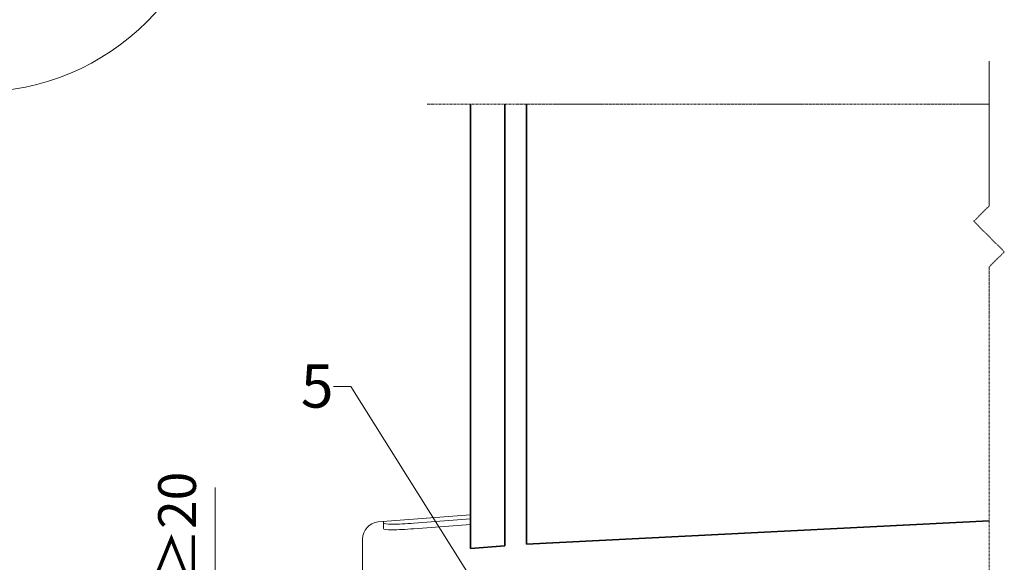
# Model space of a CAD drawing. Units: inches. Extents: x -8427 to 8781, y 18652 to 21119.
# Drawn here: x -2911 to -2683, y 19279 to 19405 of the extents above; entities that cross this region are included whole.
import ezdxf
from ezdxf import colors
from ezdxf.entities.mleader import LeaderData, LeaderLine
from ezdxf.math import Vec2, Vec3

# ---------------------------------------------------------------- set-up
doc = ezdxf.new("R2010")
doc.units = ezdxf.units.IN
doc.header["$LTSCALE"] = 0.25
doc.header["$MEASUREMENT"] = 0
doc.linetypes.add('DASHDOT', pattern=[1, 0.5, -0.25, 0, -0.25])
for name, color, linetype, lineweight in [('Etex-Dimensions', 7, 'Continuous', 13), ('Etex-EQUITONE', 7, 'Continuous', 35), ('Etex-Systemlines-Centerlines', 252, 'DASHDOT', 13), ('Etex-Window and roof components', 252, 'Continuous', 13)]:
    doc.layers.add(name, color=color, linetype=linetype, lineweight=lineweight)
doc.layers.add('Etex-Text-annotations', color=7, linetype='Continuous')
doc.styles.add('style Equitone', font='trebuc.ttf')

# ---------------------------------------------------------------- blocks, each defined once
blk = doc.blocks.new('_Dot')
at = {"color": 0, "linetype": 'ByBlock', "lineweight": -2}
blk.add_line((-0.5, 0), (-1, 0), dxfattribs=at)
at = {"color": 0, "linetype": 'ByBlock', "const_width": 0.5}
blk.add_lwpolyline([(-0.25, 0, 1), (0.25, 0, 1)], format="xyb", close=True, dxfattribs=at)

msp = doc.modelspace()

# ---------------------------------------------------------------- linework, layer by layer
at = {"layer": 'Etex-Dimensions', "linetype": 'Continuous', "lineweight": 13, "ltscale": 100}
msp.add_line((-2866.08, 19248.42), (-2866.08, 19296.38), dxfattribs=at)
at = {"layer": 'Etex-Dimensions'}
msp.add_circle((-2921.27, 19443.65), 55.64, dxfattribs=at)
at = {"layer": 'Etex-EQUITONE', "ltscale": 100}
for p, q in [((-2806.96, 19282.22), (-2806.96, 19385.18)), ((-2798.96, 19282.83), (-2798.96, 19385.18)), ((-2793.97, 19283.22), (-2793.97, 19385.18))]:
    msp.add_line(p, q, dxfattribs=at)
at = {"layer": 'Etex-EQUITONE'}
for p, q in [((-2793.97, 19283.24), (-2686.84, 19288.67)), ((-2806.96, 19282.22), (-2798.96, 19282.83))]:
    msp.add_line(p, q, dxfattribs=at)
at = {"layer": 'Etex-Systemlines-Centerlines'}
for p, q in [((-2686.84, 19395.18), (-2686.84, 19361.6)), ((-2686.84, 19385.18), (-2816.96, 19385.18)), ((-2686.84, 19361.6), (-2690.37, 19358.06)), ((-2690.37, 19358.06), (-2683.3, 19350.99)), ((-2683.3, 19350.99), (-2686.84, 19347.46)), ((-2686.84, 19347.46), (-2686.84, 19270.52))]:
    msp.add_line(p, q, dxfattribs=at)
at = {"layer": 'Etex-Window and roof components'}
for p, q in [((-2806.96, 19290.01), (-2828.33, 19288.37)), ((-2827.12, 19286.83), (-2827.12, 19288.49)), ((-2820.07, 19286.8), (-2806.96, 19287.8)), ((-2820.06, 19288.1), (-2806.96, 19289.1)), ((-2831.96, 19284.39), (-2831.96, 19233.3))]:
    msp.add_line(p, q, dxfattribs=at)
msp.add_arc((-2827.96, 19284.39), 4, 95.3553, 180, dxfattribs=at)
for centre in [(-2820.11, 19288.71), (-2820.12, 19287.41)]:
    msp.add_ellipse(centre, major_axis=(7, 0.59), ratio=0.086827, start_param=3.133996, end_param=4.712389, dxfattribs=at)

# ---------------------------------------------------------------- texts
at = {"layer": 'Etex-Dimensions', "color": 7, "ltscale": 100, "insert": (-2874.91, 19287.42), "char_height": 8.75, "attachment_point": 5, "rotation": 90, "style": 'style Equitone', "bg_fill": 3, "box_fill_scale": 1.1, "bg_fill_color": 256, "bg_fill_true_color": 13158600, "bg_fill_transparency": 0}
msp.add_mtext('\\A1;{\\fCalibri|b0|i0|c0|p34;≥}20', dxfattribs=at)

# ---------------------------------------------------------------- leaders
at = {"layer": 'Etex-Text-annotations', "ltscale": 100}
ml = msp.add_multileader_mtext('Standard', dxfattribs=at)
ml.set_content('5', color=7, style='style Equitone')
ml.set_leader_properties(linetype='Continuous', lineweight=13)
ml.set_arrow_properties(name='DOT')
ml.build(insert=Vec2(0, 0))
ml.multileader.update_dxf_attribs({"dogleg_length": 2, "scale": 2})
ctx = ml.context
ctx.base_point, ctx.scale, ctx.char_height, ctx.plane_origin = Vec3(-2848.25, 19319.8), 2, 10, Vec3(-2796.8, 19254.55)
notes = []
notes.append((ctx, [(0, (1, 1, 0), (-2834.66, 19319.8), (-1, 0), 4, [(0, [(-2801.29, 19266.55)], 0, [])])]))
ctx.mtext.insert, ctx.mtext.flow_direction = Vec3(-2846.25, 19324.87), 5
for ctx, leaders in notes:
    for number, flags, end, landing, length, lines in leaders:
        leader = LeaderData()
        leader.index, (leader.has_last_leader_line, leader.has_dogleg_vector, leader.attachment_direction) = number, flags
        leader.last_leader_point, leader.dogleg_vector, leader.dogleg_length = Vec3(end), Vec3(landing), length
        for number, points, colour, breaks in lines:
            line = LeaderLine()
            line.index, line.vertices, line.color, line.breaks = number, Vec3.list(points), colors.encode_raw_color(colour), breaks
            leader.lines.append(line)
        ctx.leaders.append(leader)

doc.saveas('drawing.dxf')
